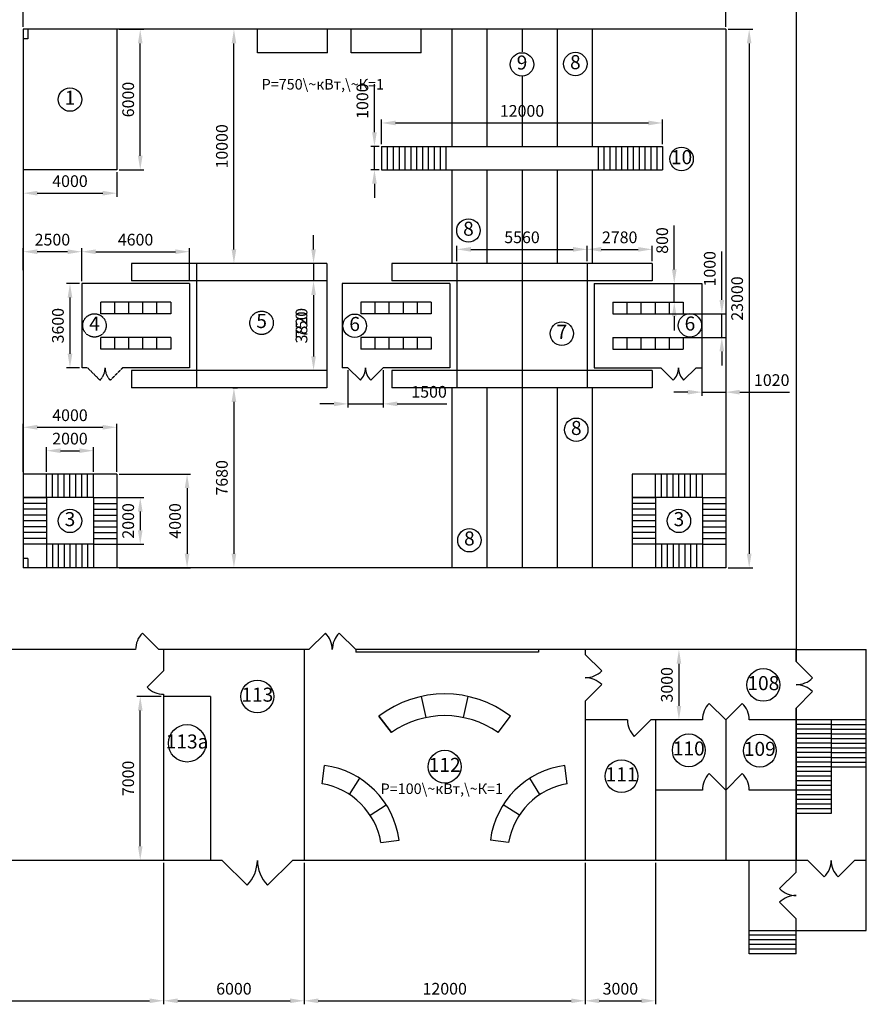
# Model space of a CAD drawing. Units: millimetres. Extents: x -10453 to 180150, y -91000 to 34626.
# Drawn here: x 66854 to 103000, y -30150 to 11911 of the extents above; entities that cross this region are included whole.
import ezdxf

# ---------------------------------------------------------------- set-up
doc = ezdxf.new("R2010")
doc.units = ezdxf.units.MM
doc.header["$MEASUREMENT"] = 0
doc.linetypes.add('DASHED2', pattern=[9.525, 6.35, -3.175])
doc.layers.get('Defpoints').update_dxf_attribs({"linetype": 'CONTINUOUS'})
for name, color, linetype, lineweight in [('beam', 1, 'CONTINUOUS', 25), ('building', 6, 'CONTINUOUS', 25), ('building_label', 6, 'CONTINUOUS', 15), ('hole', 3, 'CONTINUOUS', 25), ('hole_label', 3, 'CONTINUOUS', 15), ('newDetector', 4, 'CONTINUOUS', 25), ('newDetector_installation', 4, 'DASHED2', 25), ('newDetector_label', 4, 'CONTINUOUS', 15), ('Power', 7, 'CONTINUOUS', 35)]:
    doc.layers.add(name, color=color, linetype=linetype, lineweight=lineweight)
doc.styles.get("Standard").update_dxf_attribs({"font": 'txt', "width": 0.75})
doc.dimstyles.get("Standard").update_dxf_attribs({"dimtxt": 500, "dimasz": 600, "dimexe": 150, "dimexo": 100, "dimgap": 200, "dimtad": 1, "dimtxsty": 'Standard', "dimcen": 2.5, "dimadec": 0, "dimazin": 0, "dimtfac": 1, "dimtmove": 0, "dimatfit": 3, "dimfxl": 0, "dimarcsym": 0})

# ---------------------------------------------------------------- blocks, each defined once
blk = doc.blocks.new('*D6')
at = {"layer": 'building_label', "color": 0, "lineweight": -2}
for p, q in [((55000, -24100), (55000, -30150)), ((73000, -24100), (73000, -30150)), ((55600, -30000), (72400, -30000))]:
    blk.add_line(p, q, dxfattribs=at)
at = {"layer": 'building_label', "color": 0}
for points in [[(55600, -29900), (55600, -30100), (55000, -30000)], [(72400, -30100), (72400, -29900), (73000, -30000)]]:
    blk.add_solid(points, dxfattribs=at)
at = {"layer": 'Defpoints', "color": 0}
for p in [(55000, -24000), (73000, -24000), (73000, -30000)]:
    blk.add_point(p, dxfattribs=at)
at = {"layer": 'building_label', "color": 0, "linetype": 'ByBlock', "insert": (64000, -29550), "char_height": 500, "attachment_point": 5}
blk.add_mtext('18000', dxfattribs=at)
blk = doc.blocks.new('*D7')
at = {"layer": 'building_label', "color": 0, "lineweight": -2}
for p, q in [((73000, -24100), (73000, -30150)), ((79000, -24100), (79000, -30150)), ((73600, -30000), (78400, -30000))]:
    blk.add_line(p, q, dxfattribs=at)
at = {"layer": 'building_label', "color": 0}
for points in [[(73600, -29900), (73600, -30100), (73000, -30000)], [(78400, -30100), (78400, -29900), (79000, -30000)]]:
    blk.add_solid(points, dxfattribs=at)
at = {"layer": 'Defpoints', "color": 0}
for p in [(73000, -24000), (79000, -24000), (79000, -30000)]:
    blk.add_point(p, dxfattribs=at)
at = {"layer": 'building_label', "color": 0, "linetype": 'ByBlock', "insert": (76000, -29550), "char_height": 500, "attachment_point": 5}
blk.add_mtext('6000', dxfattribs=at)
blk = doc.blocks.new('*D8')
at = {"layer": 'building_label', "color": 0, "lineweight": -2}
for p, q in [((79000, -24100), (79000, -30150)), ((91000, -24100), (91000, -30150)), ((79600, -30000), (90400, -30000))]:
    blk.add_line(p, q, dxfattribs=at)
at = {"layer": 'building_label', "color": 0}
for points in [[(79600, -29900), (79600, -30100), (79000, -30000)], [(90400, -30100), (90400, -29900), (91000, -30000)]]:
    blk.add_solid(points, dxfattribs=at)
at = {"layer": 'Defpoints', "color": 0}
for p in [(79000, -24000), (91000, -24000), (91000, -30000)]:
    blk.add_point(p, dxfattribs=at)
at = {"layer": 'building_label', "color": 0, "linetype": 'ByBlock', "insert": (85000, -29550), "char_height": 500, "attachment_point": 5}
blk.add_mtext('12000', dxfattribs=at)
blk = doc.blocks.new('*D9')
at = {"layer": 'building_label', "color": 0, "lineweight": -2}
for p, q in [((91000, -24100), (91000, -30150)), ((94000, -24100), (94000, -30150)), ((91600, -30000), (93400, -30000))]:
    blk.add_line(p, q, dxfattribs=at)
at = {"layer": 'building_label', "color": 0}
for points in [[(91600, -29900), (91600, -30100), (91000, -30000)], [(93400, -30100), (93400, -29900), (94000, -30000)]]:
    blk.add_solid(points, dxfattribs=at)
at = {"layer": 'Defpoints', "color": 0}
for p in [(91000, -24000), (94000, -24000), (94000, -30000)]:
    blk.add_point(p, dxfattribs=at)
at = {"layer": 'building_label', "color": 0, "linetype": 'ByBlock', "insert": (92500, -29550), "char_height": 500, "attachment_point": 5}
blk.add_mtext('3000', dxfattribs=at)
blk = doc.blocks.new('*D13')
at = {"layer": 'building_label', "color": 0, "lineweight": -2}
for p, q in [((72900, -17000), (71850, -17000)), ((72000, -23400), (72000, -17600)), ((72900, -24000), (71850, -24000))]:
    blk.add_line(p, q, dxfattribs=at)
at = {"layer": 'building_label', "color": 0}
for points in [[(72100, -17600), (71900, -17600), (72000, -17000)], [(71900, -23400), (72100, -23400), (72000, -24000)]]:
    blk.add_solid(points, dxfattribs=at)
at = {"layer": 'Defpoints', "color": 0}
for p in [(72000, -17000), (73000, -17000), (73000, -24000)]:
    blk.add_point(p, dxfattribs=at)
at = {"layer": 'building_label', "color": 0, "linetype": 'ByBlock', "insert": (71550, -20500), "char_height": 500, "attachment_point": 5, "rotation": 90}
blk.add_mtext('7000', dxfattribs=at)
blk = doc.blocks.new('*D18')
at = {"layer": 'building_label', "color": 0, "lineweight": -2}
for p, q in [((95136, -15000), (94850, -15000)), ((95000, -15600), (95000, -17400)), ((95304, -18000), (94850, -18000))]:
    blk.add_line(p, q, dxfattribs=at)
at = {"layer": 'building_label', "color": 0}
for points in [[(95100, -15600), (94900, -15600), (95000, -15000)], [(94900, -17400), (95100, -17400), (95000, -18000)]]:
    blk.add_solid(points, dxfattribs=at)
at = {"layer": 'Defpoints', "color": 0}
for p in [(95236, -15000), (95000, -18000), (95404, -18000)]:
    blk.add_point(p, dxfattribs=at)
at = {"layer": 'building_label', "color": 0, "linetype": 'ByBlock', "insert": (94550, -16500), "char_height": 500, "attachment_point": 5, "rotation": 90}
blk.add_mtext('3000', dxfattribs=at)
blk = doc.blocks.new('*D24')
at = {"layer": 'Defpoints', "color": 0}
for p in [(97000, 12500), (67000, 11500), (97000, 11500)]:
    blk.add_point(p, dxfattribs=at)
at = {"layer": 'hole_label', "color": 0, "lineweight": -2}
for p, q in [((67000, 11600), (67000, 12650)), ((97000, 11600), (97000, 12650)), ((67600, 12500), (96400, 12500))]:
    blk.add_line(p, q, dxfattribs=at)
at = {"layer": 'hole_label', "color": 0}
for points in [[(67600, 12600), (67600, 12400), (67000, 12500)], [(96400, 12400), (96400, 12600), (97000, 12500)]]:
    blk.add_solid(points, dxfattribs=at)
at = {"layer": 'hole_label', "color": 0, "linetype": 'ByBlock', "insert": (82000, 12950), "char_height": 500, "attachment_point": 5}
blk.add_mtext('30000', dxfattribs=at)
blk = doc.blocks.new('*D25')
at = {"layer": 'Defpoints', "color": 0}
for p in [(97000, 11500), (97000, -11500), (98000, -11500)]:
    blk.add_point(p, dxfattribs=at)
at = {"layer": 'hole_label', "color": 0, "lineweight": -2}
for p, q in [((97100, 11500), (98150, 11500)), ((98000, 10900), (98000, -10900)), ((97100, -11500), (98150, -11500))]:
    blk.add_line(p, q, dxfattribs=at)
at = {"layer": 'hole_label', "color": 0}
for points in [[(98100, 10900), (97900, 10900), (98000, 11500)], [(97900, -10900), (98100, -10900), (98000, -11500)]]:
    blk.add_solid(points, dxfattribs=at)
at = {"layer": 'hole_label', "color": 0, "linetype": 'ByBlock', "insert": (97550, 0), "char_height": 500, "attachment_point": 5, "rotation": 90}
blk.add_mtext('23000', dxfattribs=at)
blk = doc.blocks.new('*D26')
at = {"layer": 'Defpoints', "color": 0}
for p in [(71000, 11500), (72000, 11500), (71000, 5500)]:
    blk.add_point(p, dxfattribs=at)
at = {"layer": 'hole_label', "color": 0, "lineweight": -2}
for p, q in [((71100, 11500), (72150, 11500)), ((72000, 6100), (72000, 10900)), ((71100, 5500), (72150, 5500))]:
    blk.add_line(p, q, dxfattribs=at)
at = {"layer": 'hole_label', "color": 0}
for points in [[(72100, 10900), (71900, 10900), (72000, 11500)], [(71900, 6100), (72100, 6100), (72000, 5500)]]:
    blk.add_solid(points, dxfattribs=at)
at = {"layer": 'hole_label', "color": 0, "linetype": 'ByBlock', "insert": (71550, 8500), "char_height": 500, "attachment_point": 5, "rotation": 90}
blk.add_mtext('6000', dxfattribs=at)
blk = doc.blocks.new('*D27')
at = {"layer": 'Defpoints', "color": 0}
for p in [(70000, -8500), (70000, -10500), (72000, -10500)]:
    blk.add_point(p, dxfattribs=at)
at = {"layer": 'hole_label', "color": 0, "lineweight": -2}
for p, q in [((70100, -8500), (72150, -8500)), ((72000, -9100), (72000, -9900)), ((70100, -10500), (72150, -10500))]:
    blk.add_line(p, q, dxfattribs=at)
at = {"layer": 'hole_label', "color": 0}
for points in [[(72100, -9100), (71900, -9100), (72000, -8500)], [(71900, -9900), (72100, -9900), (72000, -10500)]]:
    blk.add_solid(points, dxfattribs=at)
at = {"layer": 'hole_label', "color": 0, "linetype": 'ByBlock', "insert": (71550, -9500), "char_height": 500, "attachment_point": 5, "rotation": 90}
blk.add_mtext('2000', dxfattribs=at)
blk = doc.blocks.new('*D28')
at = {"layer": 'Defpoints', "color": 0}
for p in [(71000, -7500), (71000, -11500), (74000, -11500)]:
    blk.add_point(p, dxfattribs=at)
at = {"layer": 'hole_label', "color": 0, "lineweight": -2}
for p, q in [((71100, -7500), (74150, -7500)), ((74000, -8100), (74000, -10900)), ((71100, -11500), (74150, -11500))]:
    blk.add_line(p, q, dxfattribs=at)
at = {"layer": 'hole_label', "color": 0}
for points in [[(74100, -8100), (73900, -8100), (74000, -7500)], [(73900, -10900), (74100, -10900), (74000, -11500)]]:
    blk.add_solid(points, dxfattribs=at)
at = {"layer": 'hole_label', "color": 0, "linetype": 'ByBlock', "insert": (73550, -9500), "char_height": 500, "attachment_point": 5, "rotation": 90}
blk.add_mtext('4000', dxfattribs=at)
blk = doc.blocks.new('*D29')
at = {"layer": 'Defpoints', "color": 0}
for p in [(67000, 5500), (71000, 5500), (71000, 4500)]:
    blk.add_point(p, dxfattribs=at)
at = {"layer": 'hole_label', "color": 0, "lineweight": -2}
for p, q in [((67000, 5400), (67000, 4350)), ((71000, 5400), (71000, 4350)), ((67600, 4500), (70400, 4500))]:
    blk.add_line(p, q, dxfattribs=at)
at = {"layer": 'hole_label', "color": 0}
for points in [[(67600, 4600), (67600, 4400), (67000, 4500)], [(70400, 4400), (70400, 4600), (71000, 4500)]]:
    blk.add_solid(points, dxfattribs=at)
at = {"layer": 'hole_label', "color": 0, "linetype": 'ByBlock', "insert": (69000, 4950), "char_height": 500, "attachment_point": 5}
blk.add_mtext('4000', dxfattribs=at)
blk = doc.blocks.new('*D30')
at = {"layer": 'Defpoints', "color": 0}
for p in [(70000, -6500), (68000, -7500), (70000, -7500)]:
    blk.add_point(p, dxfattribs=at)
at = {"layer": 'hole_label', "color": 0, "lineweight": -2}
for p, q in [((68000, -7400), (68000, -6350)), ((68600, -6500), (69400, -6500)), ((70000, -7400), (70000, -6350))]:
    blk.add_line(p, q, dxfattribs=at)
at = {"layer": 'hole_label', "color": 0}
for points in [[(68600, -6400), (68600, -6600), (68000, -6500)], [(69400, -6600), (69400, -6400), (70000, -6500)]]:
    blk.add_solid(points, dxfattribs=at)
at = {"layer": 'hole_label', "color": 0, "linetype": 'ByBlock', "insert": (69000, -6050), "char_height": 500, "attachment_point": 5}
blk.add_mtext('2000', dxfattribs=at)
blk = doc.blocks.new('*D31')
at = {"layer": 'Defpoints', "color": 0}
for p in [(71000, -5500), (67000, -7500), (71000, -7500)]:
    blk.add_point(p, dxfattribs=at)
at = {"layer": 'hole_label', "color": 0, "lineweight": -2}
for p, q in [((67000, -7400), (67000, -5350)), ((71000, -7400), (71000, -5350)), ((67600, -5500), (70400, -5500))]:
    blk.add_line(p, q, dxfattribs=at)
at = {"layer": 'hole_label', "color": 0}
for points in [[(67600, -5400), (67600, -5600), (67000, -5500)], [(70400, -5600), (70400, -5400), (71000, -5500)]]:
    blk.add_solid(points, dxfattribs=at)
at = {"layer": 'hole_label', "color": 0, "linetype": 'ByBlock', "insert": (69000, -5050), "char_height": 500, "attachment_point": 5}
blk.add_mtext('4000', dxfattribs=at)
blk = doc.blocks.new('*D32')
at = {"layer": 'Defpoints', "color": 0}
for p in [(76000, 11500), (76000, 11500), (76000, 1500)]:
    blk.add_point(p, dxfattribs=at)
at = {"layer": 'hole_label', "color": 0, "lineweight": -2}
for p, q in [((75900, 11500), (75850, 11500)), ((76000, 2100), (76000, 10900)), ((75900, 1500), (75850, 1500))]:
    blk.add_line(p, q, dxfattribs=at)
at = {"layer": 'hole_label', "color": 0}
for points in [[(76100, 10900), (75900, 10900), (76000, 11500)], [(75900, 2100), (76100, 2100), (76000, 1500)]]:
    blk.add_solid(points, dxfattribs=at)
at = {"layer": 'hole_label', "color": 0, "linetype": 'ByBlock', "insert": (75550, 6500), "char_height": 500, "attachment_point": 5, "rotation": 90}
blk.add_mtext('10000', dxfattribs=at)
blk = doc.blocks.new('*D33')
at = {"layer": 'Defpoints', "color": 0}
for p in [(75856, -3820), (76000, -11500), (76183, -11500)]:
    blk.add_point(p, dxfattribs=at)
at = {"layer": 'hole_label', "color": 0, "lineweight": -2}
for p, q in [((75956, -3820), (76150, -3820)), ((76000, -4420), (76000, -10900)), ((76083, -11500), (75850, -11500))]:
    blk.add_line(p, q, dxfattribs=at)
at = {"layer": 'hole_label', "color": 0}
for points in [[(76100, -4420), (75900, -4420), (76000, -3820)], [(75900, -10900), (76100, -10900), (76000, -11500)]]:
    blk.add_solid(points, dxfattribs=at)
at = {"layer": 'hole_label', "color": 0, "linetype": 'ByBlock', "insert": (75550, -7660), "char_height": 500, "attachment_point": 5, "rotation": 90}
blk.add_mtext('7680', dxfattribs=at)
blk = doc.blocks.new('*D34')
at = {"layer": 'Defpoints', "color": 0}
for p in [(82000, 6500), (82300, 6500), (82300, 5500)]:
    blk.add_point(p, dxfattribs=at)
at = {"layer": 'hole_label', "color": 0, "lineweight": -2}
for p, q in [((82000, 7100), (82000, 9162.5)), ((82200, 6500), (81850, 6500)), ((82000, 5500), (82000, 6500)), ((82200, 5500), (81850, 5500)), ((82000, 4900), (82000, 4300))]:
    blk.add_line(p, q, dxfattribs=at)
at = {"layer": 'hole_label', "color": 0}
for points in [[(81900, 7100), (82100, 7100), (82000, 6500)], [(82100, 4900), (81900, 4900), (82000, 5500)]]:
    blk.add_solid(points, dxfattribs=at)
at = {"layer": 'hole_label', "color": 0, "linetype": 'ByBlock', "insert": (81550, 8431.25), "char_height": 500, "attachment_point": 5, "rotation": 90}
blk.add_mtext('1000', dxfattribs=at)
blk = doc.blocks.new('*D35')
at = {"layer": 'Defpoints', "color": 0}
for p in [(94300, 7500), (82300, 6500), (94300, 6500)]:
    blk.add_point(p, dxfattribs=at)
at = {"layer": 'hole_label', "color": 0, "lineweight": -2}
for p, q in [((82300, 6600), (82300, 7650)), ((94300, 6600), (94300, 7650)), ((82900, 7500), (93700, 7500))]:
    blk.add_line(p, q, dxfattribs=at)
at = {"layer": 'hole_label', "color": 0}
for points in [[(82900, 7600), (82900, 7400), (82300, 7500)], [(93700, 7400), (93700, 7600), (94300, 7500)]]:
    blk.add_solid(points, dxfattribs=at)
at = {"layer": 'hole_label', "color": 0, "linetype": 'ByBlock', "insert": (88300, 7950), "char_height": 500, "attachment_point": 5}
blk.add_mtext('12000', dxfattribs=at)
blk = doc.blocks.new('*D36')
at = {"layer": 'Defpoints', "color": 0}
for p in [(91080, 2100), (85520, 1500), (91080, 1500)]:
    blk.add_point(p, dxfattribs=at)
at = {"layer": 'newDetector_label', "color": 0, "lineweight": -2}
for p, q in [((85520, 1600), (85520, 2250)), ((91080, 1600), (91080, 2250)), ((86120, 2100), (90480, 2100))]:
    blk.add_line(p, q, dxfattribs=at)
at = {"layer": 'newDetector_label', "color": 0}
for points in [[(86120, 2200), (86120, 2000), (85520, 2100)], [(90480, 2000), (90480, 2200), (91080, 2100)]]:
    blk.add_solid(points, dxfattribs=at)
at = {"layer": 'newDetector_label', "color": 0, "linetype": 'ByBlock', "insert": (88300, 2550), "char_height": 500, "attachment_point": 5}
blk.add_mtext('5560', dxfattribs=at)
blk = doc.blocks.new('*D37')
at = {"layer": 'Defpoints', "color": 0}
for p in [(93860, 2100), (91080, 1500), (93860, 1500)]:
    blk.add_point(p, dxfattribs=at)
at = {"layer": 'newDetector_label', "color": 0, "lineweight": -2}
for p, q in [((91080, 1600), (91080, 2250)), ((93860, 1600), (93860, 2250)), ((91680, 2100), (93260, 2100))]:
    blk.add_line(p, q, dxfattribs=at)
at = {"layer": 'newDetector_label', "color": 0}
for points in [[(91680, 2200), (91680, 2000), (91080, 2100)], [(93260, 2000), (93260, 2200), (93860, 2100)]]:
    blk.add_solid(points, dxfattribs=at)
at = {"layer": 'newDetector_label', "color": 0, "linetype": 'ByBlock', "insert": (92470, 2550), "char_height": 500, "attachment_point": 5}
blk.add_mtext('2780', dxfattribs=at)
blk = doc.blocks.new('*D38')
at = {"layer": 'Defpoints', "color": 0}
for p in [(94683, 640), (94800, 640), (94555, -160)]:
    blk.add_point(p, dxfattribs=at)
at = {"layer": 'newDetector_label', "color": 0, "lineweight": -2}
for p, q in [((94800, 1240), (94800, 3115)), ((94783, 640), (94950, 640)), ((94800, -160), (94800, 640)), ((94655, -160), (94950, -160)), ((94800, -760), (94800, -1360))]:
    blk.add_line(p, q, dxfattribs=at)
at = {"layer": 'newDetector_label', "color": 0}
for points in [[(94700, 1240), (94900, 1240), (94800, 640)], [(94900, -760), (94700, -760), (94800, -160)]]:
    blk.add_solid(points, dxfattribs=at)
at = {"layer": 'newDetector_label', "color": 0, "linetype": 'ByBlock', "insert": (94350, 2478), "char_height": 500, "attachment_point": 5, "rotation": 90}
blk.add_mtext('800', dxfattribs=at)
blk = doc.blocks.new('*D39')
at = {"layer": 'Defpoints', "color": 0}
for p in [(94451, -660), (96831, -660), (94415, -1660)]:
    blk.add_point(p, dxfattribs=at)
at = {"layer": 'newDetector_label', "color": 0, "lineweight": -2}
for p, q in [((96831, -60), (96831, 2002)), ((94551, -660), (96981, -660)), ((96831, -1660), (96831, -660)), ((94515, -1660), (96981, -1660)), ((96831, -2260), (96831, -2860))]:
    blk.add_line(p, q, dxfattribs=at)
at = {"layer": 'newDetector_label', "color": 0}
for points in [[(96731, -60), (96931, -60), (96831, -660)], [(96931, -2260), (96731, -2260), (96831, -1660)]]:
    blk.add_solid(points, dxfattribs=at)
at = {"layer": 'newDetector_label', "color": 0, "linetype": 'ByBlock', "insert": (96381, 1271), "char_height": 500, "attachment_point": 5, "rotation": 90}
blk.add_mtext('1000', dxfattribs=at)
blk = doc.blocks.new('*D40')
at = {"layer": 'Defpoints', "color": 0}
for p in [(95980, -2667), (97000, -3115), (97000, -4000)]:
    blk.add_point(p, dxfattribs=at)
at = {"layer": 'newDetector_label', "color": 0, "lineweight": -2}
for p, q in [((95980, -2767), (95980, -4150)), ((97000, -3215), (97000, -4150)), ((95380, -4000), (94780, -4000)), ((95980, -4000), (97000, -4000)), ((97600, -4000), (99725, -4000))]:
    blk.add_line(p, q, dxfattribs=at)
at = {"layer": 'newDetector_label', "color": 0}
for points in [[(95380, -4100), (95380, -3900), (95980, -4000)], [(97600, -3900), (97600, -4100), (97000, -4000)]]:
    blk.add_solid(points, dxfattribs=at)
at = {"layer": 'newDetector_label', "color": 0, "linetype": 'ByBlock', "insert": (98962, -3550), "char_height": 500, "attachment_point": 5}
blk.add_mtext('1020', dxfattribs=at)
blk = doc.blocks.new('*D41')
at = {"layer": 'Defpoints', "color": 0}
for p in [(79960, 1500), (79400, 750), (79960, 750)]:
    blk.add_point(p, dxfattribs=at)
at = {"layer": 'newDetector_label', "color": 0, "lineweight": -2}
for p, q in [((79400, 2100), (79400, 2700)), ((79860, 1500), (79250, 1500)), ((79400, 1500), (79400, 750)), ((79860, 750), (79250, 750)), ((79400, 150), (79400, -1787.5))]:
    blk.add_line(p, q, dxfattribs=at)
at = {"layer": 'newDetector_label', "color": 0}
for points in [[(79300, 2100), (79500, 2100), (79400, 1500)], [(79500, 150), (79300, 150), (79400, 750)]]:
    blk.add_solid(points, dxfattribs=at)
at = {"layer": 'newDetector_label', "color": 0, "linetype": 'ByBlock', "insert": (78950, -1118.75), "char_height": 500, "attachment_point": 5, "rotation": 90}
blk.add_mtext('750', dxfattribs=at)
blk = doc.blocks.new('*D42')
at = {"layer": 'Defpoints', "color": 0}
for p in [(79960, 750), (79400, -3070), (79960, -3070)]:
    blk.add_point(p, dxfattribs=at)
at = {"layer": 'newDetector_label', "color": 0, "lineweight": -2}
for p, q in [((79860, 750), (79250, 750)), ((79400, 150), (79400, -2470)), ((79860, -3070), (79250, -3070))]:
    blk.add_line(p, q, dxfattribs=at)
at = {"layer": 'newDetector_label', "color": 0}
for points in [[(79500, 150), (79300, 150), (79400, 750)], [(79300, -2470), (79500, -2470), (79400, -3070)]]:
    blk.add_solid(points, dxfattribs=at)
at = {"layer": 'newDetector_label', "color": 0, "linetype": 'ByBlock', "insert": (78950, -1160), "char_height": 500, "attachment_point": 5, "rotation": 90}
blk.add_mtext('3820', dxfattribs=at)
blk = doc.blocks.new('*D43')
at = {"layer": 'Defpoints', "color": 0}
for p in [(74100, 2000), (69500, 640), (74100, 640)]:
    blk.add_point(p, dxfattribs=at)
at = {"layer": 'newDetector_label', "color": 0, "lineweight": -2}
for p, q in [((69500, 740), (69500, 2150)), ((74100, 740), (74100, 2150)), ((70100, 2000), (73500, 2000))]:
    blk.add_line(p, q, dxfattribs=at)
at = {"layer": 'newDetector_label', "color": 0}
for points in [[(70100, 2100), (70100, 1900), (69500, 2000)], [(73500, 1900), (73500, 2100), (74100, 2000)]]:
    blk.add_solid(points, dxfattribs=at)
at = {"layer": 'newDetector_label', "color": 0, "linetype": 'ByBlock', "insert": (71800, 2450), "char_height": 500, "attachment_point": 5}
blk.add_mtext('4600', dxfattribs=at)
blk = doc.blocks.new('*D44')
at = {"layer": 'Defpoints', "color": 0}
for p in [(67000, 2000), (67000, 1105), (69500, 640)]:
    blk.add_point(p, dxfattribs=at)
at = {"layer": 'newDetector_label', "color": 0, "lineweight": -2}
for p, q in [((67000, 1205), (67000, 2150)), ((69500, 740), (69500, 2150)), ((68900, 2000), (67600, 2000))]:
    blk.add_line(p, q, dxfattribs=at)
at = {"layer": 'newDetector_label', "color": 0}
for points in [[(67600, 2100), (67600, 1900), (67000, 2000)], [(68900, 1900), (68900, 2100), (69500, 2000)]]:
    blk.add_solid(points, dxfattribs=at)
at = {"layer": 'newDetector_label', "color": 0, "linetype": 'ByBlock', "insert": (68250, 2450), "char_height": 500, "attachment_point": 5}
blk.add_mtext('2500', dxfattribs=at)
blk = doc.blocks.new('*D45')
at = {"layer": 'Defpoints', "color": 0}
for p in [(69500, 640), (69000, -2960), (69500, -2960)]:
    blk.add_point(p, dxfattribs=at)
at = {"layer": 'newDetector_label', "color": 0, "lineweight": -2}
for p, q in [((69400, 640), (68850, 640)), ((69000, 40), (69000, -2360)), ((69400, -2960), (68850, -2960))]:
    blk.add_line(p, q, dxfattribs=at)
at = {"layer": 'newDetector_label', "color": 0}
for points in [[(69100, 40), (68900, 40), (69000, 640)], [(68900, -2360), (69100, -2360), (69000, -2960)]]:
    blk.add_solid(points, dxfattribs=at)
at = {"layer": 'newDetector_label', "color": 0, "linetype": 'ByBlock', "insert": (68550, -1160), "char_height": 500, "attachment_point": 5, "rotation": 90}
blk.add_mtext('3600', dxfattribs=at)
blk = doc.blocks.new('*D46')
at = {"layer": 'Defpoints', "color": 0}
for p in [(80870, -2960), (82370, -2960), (82370, -4500)]:
    blk.add_point(p, dxfattribs=at)
at = {"layer": 'newDetector_label', "color": 0, "lineweight": -2}
for p, q in [((80870, -3060), (80870, -4650)), ((82370, -3060), (82370, -4650)), ((80270, -4500), (79670, -4500)), ((80870, -4500), (82370, -4500)), ((82970, -4500), (85095, -4500))]:
    blk.add_line(p, q, dxfattribs=at)
at = {"layer": 'newDetector_label', "color": 0}
for points in [[(80270, -4600), (80270, -4400), (80870, -4500)], [(82970, -4400), (82970, -4600), (82370, -4500)]]:
    blk.add_solid(points, dxfattribs=at)
at = {"layer": 'newDetector_label', "color": 0, "linetype": 'ByBlock', "insert": (84332.5, -4050), "char_height": 500, "attachment_point": 5}
blk.add_mtext('1500', dxfattribs=at)

msp = doc.modelspace()

# ---------------------------------------------------------------- linework, layer by layer
at = {"layer": 'beam'}
for p, q in [((85300, 11500), (85300, 6500)), ((86800, 11500), (86800, 6500)), ((88300, 11500), (88300, 10539.179)), ((89800, 11500), (89800, 6500)), ((91300, 11500), (91300, 6500)), ((88300, 9502.325), (88300, 6500)), ((85300, 5500), (85300, 1500)), ((86800, 5500), (86800, 1500)), ((88300, 5500), (88300, -11500)), ((89800, 5500), (89800, 1500)), ((91300, 5500), (91300, 1500)), ((85300, -3820), (85300, -11500)), ((86800, -3820), (86800, -11500)), ((89800, -3820), (89800, -11500)), ((91300, -3820), (91300, -11500))]:
    msp.add_line(p, q, dxfattribs=at)
for centre in [(90578.092, 10020.22), (88300, 10002.325), (86013.082, 2904.814), (90616.567, -5606.72), (86053.304, -10326.566)]:
    msp.add_circle(centre, 500, dxfattribs=at)
at = {"layer": 'building'}
for p, q in [((100000, 24000), (100000, -15500)), ((72800, -15000), (72092.893, -14292.893)), ((79200, -15000), (79907.107, -14292.893)), ((81200, -15000), (80492.893, -14292.893)), ((71800, -15000), (65000, -15000)), ((79200, -15000), (72800, -15000)), ((73000, -15000), (73000, -15900)), ((79000, -15000), (79000, -24000)), ((100000, -15000), (81200, -15000)), ((81200, -15000), (81200, -15100)), ((89000, -15100), (81200, -15100)), ((89000, -15000), (89000, -15100)), ((91000, -15000), (91000, -15200)), ((100000, -15500), (100000, -15000)), ((100000, -15000), (103000, -15000)), ((103000, -27000), (103000, -15000)), ((91000, -15200), (91707.107, -15907.107)), ((100000, -15500), (100707.107, -16207.107)), ((73000, -15900), (72292.893, -16607.107)), ((91000, -17200), (91707.107, -16492.893)), ((100000, -17500), (100707.107, -16792.893)), ((73000, -16900), (73000, -24000)), ((75000, -17000), (73000, -17000)), ((75000, -17000), (75000, -24000)), ((84000, -17000), (84199.525, -17900)), ((85800.475, -17900), (86000, -17000)), ((91000, -17200), (91000, -24000)), ((97000, -18000), (96292.893, -17292.893)), ((97000, -18000), (97707.107, -17292.893)), ((100000, -18000), (100000, -17500)), ((100000, -17500), (100000, -24000)), ((82723.681, -18544.151), (82187.384, -17845.237)), ((82187.384, -17845.237), (82723.681, -18544.151)), ((87276.319, -18544.151), (87812.616, -17845.237)), ((92800, -18000), (91000, -18000)), ((93800, -18000), (93092.893, -18707.107)), ((96000, -18000), (93800, -18000)), ((94000, -18000), (94000, -24000)), ((97000, -18000), (97000, -24000)), ((100000, -18000), (98000, -18000)), ((103000, -18000), (100000, -18000)), ((100000, -24000), (100000, -18000)), ((101500, -18000), (101500, -22000)), ((101500, -18200), (100000, -18200)), ((101500, -18400), (100000, -18400)), ((101500, -18200), (103000, -18200)), ((101500, -18400), (103000, -18400)), ((101500, -18600), (100000, -18600)), ((101500, -18800), (100000, -18800)), ((101500, -18600), (103000, -18600)), ((101500, -18800), (103000, -18800)), ((101500, -19000), (100000, -19000)), ((101500, -19200), (100000, -19200)), ((101500, -19000), (103000, -19000)), ((101500, -19200), (103000, -19200)), ((101500, -19400), (100000, -19400)), ((101500, -19600), (100000, -19600)), ((101500, -19400), (103000, -19400)), ((101500, -19600), (103000, -19600)), ((79766.606, -20725.684), (79868.854, -19949.035)), ((90233.394, -20725.684), (90131.146, -19949.035)), ((101500, -19800), (100000, -19800)), ((101500, -20000), (100000, -20000)), ((101500, -19800), (103000, -19800)), ((101500, -20000), (103000, -20000)), ((80932.086, -21187.362), (81372.362, -20496.267)), ((89067.914, -21187.362), (88627.638, -20496.267)), ((97000, -21000), (96292.893, -20292.893)), ((97000, -21000), (97707.107, -20292.893)), ((101500, -20200), (100000, -20200)), ((101500, -20400), (100000, -20400)), ((101500, -20600), (100000, -20600)), ((96000, -21000), (94000, -21000)), ((100000, -21000), (98000, -21000)), ((101500, -20800), (100000, -20800)), ((101500, -21000), (100000, -21000)), ((101500, -21200), (100000, -21200)), ((101500, -21400), (100000, -21400)), ((81812.638, -22067.914), (82503.733, -21627.638)), ((88187.362, -22067.914), (87496.267, -21627.638)), ((101500, -21600), (100000, -21600)), ((101500, -21800), (100000, -21800)), ((101500, -22000), (100000, -22000)), ((82274.316, -23233.394), (83050.965, -23131.146)), ((87725.684, -23233.394), (86949.035, -23131.146)), ((75500, -24000), (52500, -24000)), ((75500, -24000), (76560.66, -25060.66)), ((78500, -24000), (77439.34, -25060.66)), ((79000, -24000), (78500, -24000)), ((91000, -24000), (79000, -24000)), ((100000, -24000), (91000, -24000)), ((98000, -28000), (98000, -24000)), ((100000, -24500), (100000, -24000)), ((100500, -24000), (100000, -24000)), ((100500, -24000), (101207.107, -24707.107)), ((102500, -24000), (101792.893, -24707.107)), ((103000, -24000), (102500, -24000)), ((100000, -24500), (99292.893, -25207.107)), ((100000, -26500), (99292.893, -25792.893)), ((100000, -27000), (100000, -26500)), ((98000, -27000), (103000, -27000)), ((100000, -27200), (98000, -27200)), ((100000, -28000), (100000, -27000)), ((100000, -27400), (98000, -27400)), ((100000, -27600), (98000, -27600)), ((100000, -27800), (98000, -27800)), ((100000, -28000), (98000, -28000)), ((98000, -28000), (98000, -28000))]:
    msp.add_line(p, q, dxfattribs=at)
for centre, radius in [((98603.993, -16507.318), 700), ((77000, -17000), 700), ((74000, -19000), 800), ((95419.84, -19298.689), 700), ((98453.164, -19315.448), 700), ((85000, -20000), 700), ((92549.913, -20403.716), 700)]:
    msp.add_circle(centre, radius, dxfattribs=at)
for centre, radius, start, end in [((72800, -15000), 1000, 135, 180), ((79200, -15000), 1000, 360, 45), ((81200, -15000), 1000, 135, 180), ((91000, -15200), 1000, 270, 315), ((91000, -17200), 1000, 45, 90), ((100000, -15500), 1000, 270, 315), ((73000, -15900), 1000, 225, 270), ((100000, -17500), 1000, 45, 90), ((85000, -21510.709), 4620.226, 52.5, 127.5), ((97000, -18000), 1000, 135, 180), ((97000, -18000), 1000, 0, 45), ((85000, -21746.767), 3929.17, 54.5959712, 125.4040288), ((93800, -18000), 1000, 180, 225), ((79386.405, -23613.595), 3696.181, 7.5, 82.5), ((90613.595, -23613.595), 3696.181, 97.5, 172.5), ((97000, -21000), 1000, 135, 180), ((97000, -21000), 1000, 0, 45), ((79238.033, -23761.967), 3081.948, 9.875395, 80.124605), ((90761.967, -23761.967), 3081.948, 99.875395, 170.124605), ((75500, -24000), 1500, 315, 0), ((78500, -24000), 1500, 180, 225), ((100500, -24000), 1000, 315, 360), ((102500, -24000), 1000, 180, 225), ((100000, -24500), 1000, 225, 270), ((100000, -26500), 1000, 90, 135)]:
    msp.add_arc(centre, radius, start, end, dxfattribs=at)
at = {"layer": 'hole'}
for p, q in [((67000, 11500), (67000, -11500)), ((97000, 11500), (67000, 11500)), ((67200, 11500), (67200, 11100)), ((71000, 11500), (71000, 5500)), ((77000, 10500), (77000, 11500)), ((80000, 10500), (80000, 11500)), ((81000, 10500), (81000, 11500)), ((84000, 10500), (84000, 11500)), ((97000, 11500), (97000, -11500)), ((67200, 11100), (67000, 11100)), ((80000, 10500), (77000, 10500)), ((84000, 10500), (81000, 10500)), ((82300, 6500), (82300, 5500)), ((82300, 6500), (94300, 6500)), ((82550, 6500), (82550, 5500)), ((82800, 6500), (82800, 5500)), ((83050, 6500), (83050, 5500)), ((83300, 6500), (83300, 5500)), ((83550, 6500), (83550, 5500)), ((83800, 6500), (83800, 5500)), ((84050, 6500), (84050, 5500)), ((84300, 6500), (84300, 5500)), ((84550, 6500), (84550, 5500)), ((84800, 6500), (84800, 5500)), ((85050, 6500), (85050, 5500)), ((91550, 6500), (91550, 5500)), ((91800, 6500), (91800, 5500)), ((92050, 6500), (92050, 5500)), ((92300, 6500), (92300, 5500)), ((92550, 6500), (92550, 5500)), ((92800, 6500), (92800, 5500)), ((93050, 6500), (93050, 5500)), ((93300, 6500), (93300, 5500)), ((93550, 6500), (93550, 5500)), ((93800, 6500), (93800, 5500)), ((94050, 6500), (94050, 5500)), ((94300, 6500), (94300, 5500)), ((71000, 5500), (67000, 5500)), ((82300, 5500), (94300, 5500)), ((71000, -7500), (67000, -7500)), ((68000, -8500), (68000, -7500)), ((68250, -8500), (68250, -7500)), ((68500, -8500), (68500, -7500)), ((68750, -8500), (68750, -7500)), ((69000, -8500), (69000, -7500)), ((69250, -8500), (69250, -7500)), ((69500, -8500), (69500, -7500)), ((69750, -8500), (69750, -7500)), ((70000, -8500), (70000, -7500)), ((71000, -7500), (71000, -11500)), ((97000, -7500), (93000, -7500)), ((93000, -7500), (93000, -11500)), ((94000, -8500), (94000, -7500)), ((94250, -8500), (94250, -7500)), ((94500, -8500), (94500, -7500)), ((94750, -8500), (94750, -7500)), ((95000, -8500), (95000, -7500)), ((95250, -8500), (95250, -7500)), ((95500, -8500), (95500, -7500)), ((95750, -8500), (95750, -7500)), ((96000, -8500), (96000, -7500)), ((97000, -7500), (97000, -11500)), ((68000, -8500), (67000, -8500)), ((67000, -8500), (68000, -8500)), ((68000, -8750), (67000, -8750)), ((68000, -8500), (68000, -10500)), ((70000, -8500), (68000, -8500)), ((70000, -8500), (70000, -10500)), ((70000, -8500), (71000, -8500)), ((70000, -8750), (71000, -8750)), ((94000, -8500), (93000, -8500)), ((93000, -8500), (94000, -8500)), ((94000, -8750), (93000, -8750)), ((94000, -8500), (94000, -10500)), ((96000, -8500), (94000, -8500)), ((96000, -8500), (96000, -10500)), ((96000, -8500), (97000, -8500)), ((96000, -8750), (97000, -8750)), ((68000, -9000), (67000, -9000)), ((68000, -9250), (67000, -9250)), ((70000, -9000), (71000, -9000)), ((70000, -9250), (71000, -9250)), ((94000, -9000), (93000, -9000)), ((94000, -9250), (93000, -9250)), ((96000, -9000), (97000, -9000)), ((96000, -9250), (97000, -9250)), ((68000, -9500), (67000, -9500)), ((70000, -9500), (71000, -9500)), ((94000, -9500), (93000, -9500)), ((96000, -9500), (97000, -9500)), ((68000, -9750), (67000, -9750)), ((68000, -10000), (67000, -10000)), ((70000, -9750), (71000, -9750)), ((70000, -10000), (71000, -10000)), ((94000, -9750), (93000, -9750)), ((94000, -10000), (93000, -10000)), ((96000, -9750), (97000, -9750)), ((96000, -10000), (97000, -10000)), ((68000, -10250), (67000, -10250)), ((68000, -10500), (67000, -10500)), ((70000, -10500), (68000, -10500)), ((68000, -10500), (68000, -11500)), ((68250, -10500), (68250, -11500)), ((68500, -10500), (68500, -11500)), ((68750, -10500), (68750, -11500)), ((69000, -10500), (69000, -11500)), ((69250, -10500), (69250, -11500)), ((69500, -10500), (69500, -11500)), ((69750, -10500), (69750, -11500)), ((70000, -10250), (71000, -10250)), ((70000, -10500), (70000, -11500)), ((70000, -10500), (71000, -10500)), ((94000, -10250), (93000, -10250)), ((94000, -10500), (93000, -10500)), ((96000, -10500), (94000, -10500)), ((94000, -10500), (94000, -11500)), ((94250, -10500), (94250, -11500)), ((94500, -10500), (94500, -11500)), ((94750, -10500), (94750, -11500)), ((95000, -10500), (95000, -11500)), ((95250, -10500), (95250, -11500)), ((95500, -10500), (95500, -11500)), ((95750, -10500), (95750, -11500)), ((96000, -10250), (97000, -10250)), ((96000, -10500), (96000, -11500)), ((96000, -10500), (97000, -10500)), ((67200, -11100), (67000, -11100)), ((67200, -11100), (67200, -11500)), ((97000, -11500), (67000, -11500))]:
    msp.add_line(p, q, dxfattribs=at)
for centre in [(69000, 8500), (95111.675, 5961.166), (69000, -9500), (95000, -9500)]:
    msp.add_circle(centre, 500, dxfattribs=at)
at = {"layer": 'newDetector'}
for p, q in [((82740, 1500), (82740, 750)), ((93860, 1500), (82740, 1500)), ((85520, 1500), (85520, 750)), ((91080, 1500), (91080, 750)), ((93860, 1500), (93860, 750)), ((85220, 640), (80620, 640)), ((80620, 640), (80620, -2960)), ((93860, 750), (82740, 750)), ((85220, 640), (85220, -2960)), ((85520, 750), (85520, -3070)), ((91080, 750), (91080, -3070)), ((91380, 640), (95980, 640)), ((91380, 640), (91380, -2960)), ((95980, 640), (95980, -2960)), ((84420, -160), (81420, -160)), ((81420, -160), (81420, -660)), ((82020, -160), (82020, -660)), ((82620, -160), (82620, -660)), ((83220, -160), (83220, -660)), ((83820, -160), (83820, -660)), ((84420, -160), (84420, -660)), ((92180, -160), (95180, -160)), ((92180, -160), (92180, -660)), ((92780, -160), (92780, -660)), ((93380, -160), (93380, -660)), ((93980, -160), (93980, -660)), ((94580, -160), (94580, -660)), ((95180, -160), (95180, -660)), ((84420, -660), (81420, -660)), ((92180, -660), (95180, -660)), ((84420, -1660), (81420, -1660)), ((81420, -1660), (81420, -2160)), ((82020, -1660), (82020, -2160)), ((82620, -1660), (82620, -2160)), ((83220, -1660), (83220, -2160)), ((83820, -1660), (83820, -2160)), ((84420, -1660), (84420, -2160)), ((92180, -1660), (95180, -1660)), ((92180, -1660), (92180, -2160)), ((92780, -1660), (92780, -2160)), ((93380, -1660), (93380, -2160)), ((93980, -1660), (93980, -2160)), ((94580, -1660), (94580, -2160)), ((95180, -1660), (95180, -2160)), ((84420, -2160), (81420, -2160)), ((92180, -2160), (95180, -2160)), ((80870, -2960), (80620, -2960)), ((80870, -2960), (81400.33, -3490.33)), ((82370, -2960), (81839.67, -3490.33)), ((85220, -2960), (82370, -2960)), ((82740, -3070), (82740, -3820)), ((93860, -3070), (82740, -3070)), ((85520, -3070), (85520, -3820)), ((91080, -3070), (91080, -3820)), ((91380, -2960), (94230, -2960)), ((93860, -3070), (93860, -3820)), ((94230, -2960), (94760.33, -3490.33)), ((95730, -2960), (95199.67, -3490.33)), ((95730, -2960), (95980, -2960)), ((93860, -3820), (82740, -3820))]:
    msp.add_line(p, q, dxfattribs=at)
for centre in [(81154.506, -1164.249), (95470.626, -1146.354), (90000, -1500)]:
    msp.add_circle(centre, 500, dxfattribs=at)
for centre, start, end in [((80870, -2960), 315, 360), ((82370, -2960), 180, 225), ((94230, -2960), 315, 0), ((95730, -2960), 180, 225)]:
    msp.add_arc(centre, 750, start, end, dxfattribs=at)
at = {"layer": 'newDetector_installation'}
for p, q in [((71620, 1500), (71620, 750)), ((79960, 1500), (71620, 1500)), ((74400, 1500), (74400, 750)), ((79960, 1500), (79960, -3820)), ((74100, 640), (69500, 640)), ((69500, 640), (69500, -2960)), ((79960, 750), (71620, 750)), ((74100, 640), (74100, -2960)), ((74400, 750), (74400, -3070)), ((73300, -160), (70300, -160)), ((70300, -160), (70300, -660)), ((70900, -160), (70900, -660)), ((71500, -160), (71500, -660)), ((72100, -160), (72100, -660)), ((72700, -160), (72700, -660)), ((73300, -160), (73300, -660)), ((73300, -660), (70300, -660)), ((73300, -1660), (70300, -1660)), ((70300, -1660), (70300, -2160)), ((70900, -1660), (70900, -2160)), ((71500, -1660), (71500, -2160)), ((72100, -1660), (72100, -2160)), ((72700, -1660), (72700, -2160)), ((73300, -1660), (73300, -2160)), ((73300, -2160), (70300, -2160)), ((69750, -2960), (69500, -2960)), ((69750, -2960), (70280.33, -3490.33)), ((71250, -2960), (70719.67, -3490.33)), ((74100, -2960), (71250, -2960)), ((71620, -3070), (71620, -3820)), ((79960, -3070), (71620, -3070)), ((74400, -3070), (74400, -3820)), ((79960, -3820), (71620, -3820))]:
    msp.add_line(p, q, dxfattribs=at)
for centre in [(70045.913, -1149.217), (77181.783, -1038.983)]:
    msp.add_circle(centre, 500, dxfattribs=at)
for centre, start, end in [((69750, -2960), 315, 360), ((71250, -2960), 180, 225)]:
    msp.add_arc(centre, 750, start, end, dxfattribs=at)

# ---------------------------------------------------------------- texts
at = {"layer": 'beam', "char_height": 600, "width": 100, "attachment_point": 5}
for s, insert in [('9', (88300, 10002.325)), ('8', (90578.092, 10020.22)), ('8', (86013.082, 2904.814)), ('8', (90616.567, -5606.72)), ('8', (86053.304, -10326.566))]:
    msp.add_mtext(s, dxfattribs=dict(at, insert=insert))
at = {"layer": 'building', "char_height": 600, "width": 100, "attachment_point": 5}
for s, insert in [('108', (98603.993, -16507.318)), ('113', (77000, -17000)), ('113a', (74000, -19000)), ('110', (95419.84, -19298.689)), ('109', (98453.164, -19315.448)), ('112', (85000, -20000)), ('111', (92549.913, -20403.716))]:
    msp.add_mtext(s, dxfattribs=dict(at, insert=insert))
at = {"layer": 'hole', "char_height": 600, "width": 100, "attachment_point": 5}
for s, insert in [('1', (69000, 8500)), ('10', (95111.675, 5961.166)), ('3', (69000, -9500)), ('3', (95000, -9500))]:
    msp.add_mtext(s, dxfattribs=dict(at, insert=insert))
at = {"layer": 'newDetector', "char_height": 600, "width": 100, "attachment_point": 5}
for s, insert in [('6', (81154.506, -1164.249)), ('6', (95470.626, -1146.354)), ('7', (90000, -1500))]:
    msp.add_mtext(s, dxfattribs=dict(at, insert=insert))
at = {"layer": 'newDetector_installation', "char_height": 600, "width": 100, "attachment_point": 5}
for s, insert in [('4', (70045.913, -1149.217)), ('5', (77181.783, -1038.983))]:
    msp.add_mtext(s, dxfattribs=dict(at, insert=insert))
at = {"layer": 'Power', "char_height": 450, "width": 100, "attachment_point": 5}
for s, insert in [('P=750\\~кВт,\\~К=1', (79794.998, 9095)), ('P=100\\~кВт,\\~К=1', (84874.997, -21000))]:
    msp.add_mtext(s, dxfattribs=dict(at, insert=insert))

# ---------------------------------------------------------------- dimensions: what is measured, and where the dimension line sits
at = {"layer": 'building_label'}
for base, p1, p2, picture, middle in [((95000, -18000), (95235.753, -15000), (95403.52, -18000), '*D18', (94550, -16500)), ((72000, -17000), (73000, -24000), (73000, -17000), '*D13', (71550, -20500))]:
    dim = msp.add_linear_dim(base=base, p1=p1, p2=p2, angle=90, dimstyle='Standard', dxfattribs=at)
    dim.commit()
    dim.dimension.update_dxf_attribs({"geometry": picture, "text_midpoint": middle})
for base, p1, p2, picture, middle in [((73000, -30000), (55000, -24000), (73000, -24000), '*D6', (64000, -29550)), ((79000, -30000), (73000, -24000), (79000, -24000), '*D7', (76000, -29550)), ((91000, -30000), (79000, -24000), (91000, -24000), '*D8', (85000, -29550)), ((94000, -30000), (91000, -24000), (94000, -24000), '*D9', (92500, -29550))]:
    dim = msp.add_linear_dim(base=base, p1=p1, p2=p2, dimstyle='Standard', dxfattribs=at)
    dim.commit()
    dim.dimension.update_dxf_attribs({"geometry": picture, "text_midpoint": middle})
at = {"layer": 'hole_label'}
for base, p1, p2, picture, middle in [((97000, 12500), (67000, 11500), (97000, 11500), '*D24', (82000, 12950)), ((94300, 7500), (82300, 6500), (94300, 6500), '*D35', (88300, 7950)), ((71000, 4500), (67000, 5500), (71000, 5500), '*D29', (69000, 4950)), ((71000, -5500), (67000, -7500), (71000, -7500), '*D31', (69000, -5050)), ((70000, -6500), (68000, -7500), (70000, -7500), '*D30', (69000, -6050))]:
    dim = msp.add_linear_dim(base=base, p1=p1, p2=p2, dimstyle='Standard', dxfattribs=at)
    dim.commit()
    dim.dimension.update_dxf_attribs({"geometry": picture, "text_midpoint": middle})
for base, p1, p2, picture, middle in [((72000, 11500), (71000, 5500), (71000, 11500), '*D26', (71550, 8500)), ((76000, 11500), (76000, 1500), (76000, 11500), '*D32', (75550, 6500)), ((98000, -11500), (97000, 11500), (97000, -11500), '*D25', (97550, 0)), ((82000, 6500), (82300, 5500), (82300, 6500), '*D34', (81550, 8431.25)), ((76000, -11500), (75855.602, -3820), (76183.272, -11500), '*D33', (75550, -7660)), ((74000, -11500), (71000, -7500), (71000, -11500), '*D28', (73550, -9500)), ((72000, -10500), (70000, -8500), (70000, -10500), '*D27', (71550, -9500))]:
    dim = msp.add_linear_dim(base=base, p1=p1, p2=p2, angle=90, dimstyle='Standard', dxfattribs=at)
    dim.commit()
    dim.dimension.update_dxf_attribs({"geometry": picture, "text_midpoint": middle})
at = {"layer": 'newDetector_label'}
for base, p1, p2, picture, middle in [((94800, 640), (94555.111, -160), (94683.383, 640), '*D38', (94350, 2477.5)), ((79400, 750), (79960, 1500), (79960, 750), '*D41', (78950, -1118.75)), ((96830.658, -660), (94414.813, -1660), (94450.603, -660), '*D39', (96380.658, 1271.25)), ((69000, -2960), (69500, 640), (69500, -2960), '*D45', (68550, -1160)), ((79400, -3070), (79960, 750), (79960, -3070), '*D42', (78950, -1160))]:
    dim = msp.add_linear_dim(base=base, p1=p1, p2=p2, angle=90, dimstyle='Standard', dxfattribs=at)
    dim.commit()
    dim.dimension.update_dxf_attribs({"geometry": picture, "text_midpoint": middle})
for base, p1, p2, picture, middle in [((67000, 2000), (69500, 640), (67000, 1104.713), '*D44', (68250, 2450)), ((74100, 2000), (69500, 640), (74100, 640), '*D43', (71800, 2450)), ((91080, 2100), (85520, 1500), (91080, 1500), '*D36', (88300, 2550)), ((93860, 2100), (91080, 1500), (93860, 1500), '*D37', (92470, 2550)), ((97000, -4000), (95980, -2667.442), (97000, -3114.82), '*D40', (98962.5, -3550)), ((82370, -4500), (80870, -2960), (82370, -2960), '*D46', (84332.5, -4050))]:
    dim = msp.add_linear_dim(base=base, p1=p1, p2=p2, dimstyle='Standard', dxfattribs=at)
    dim.commit()
    dim.dimension.update_dxf_attribs({"geometry": picture, "text_midpoint": middle})

doc.saveas('drawing.dxf')
